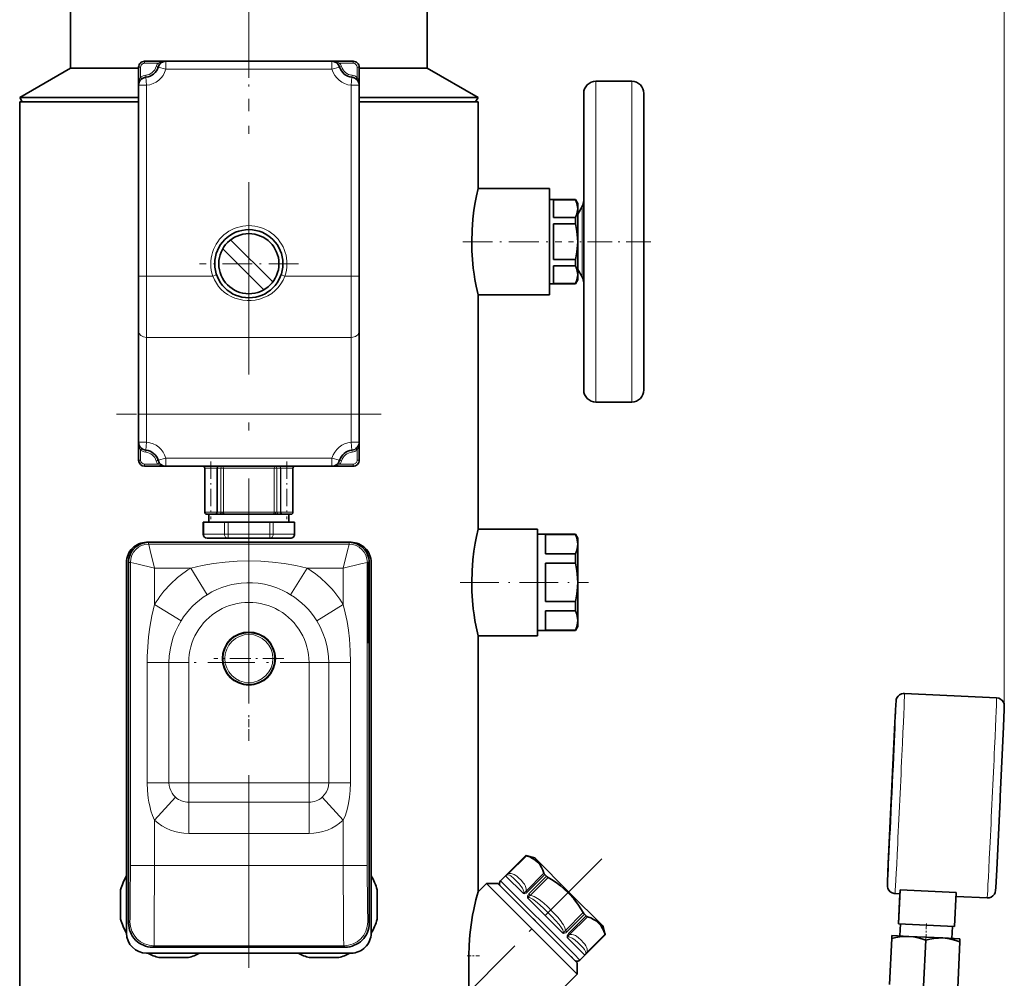
# Model space of a CAD drawing. Extents: x 0 to 420, y 0 to 297.
# Drawn here: x 264 to 325, y 132 to 192 of the extents above; entities that cross this region are included whole.
import ezdxf

# ---------------------------------------------------------------- set-up
doc = ezdxf.new("R2010")
doc.units = 0
doc.linetypes.add('DASHDOT', pattern=[18.5, 12, -3, 0.5, -3])

msp = doc.modelspace()

# ---------------------------------------------------------------- linework, layer by layer
at = {"color": 7, "lineweight": 13}
for p, q in [((325.33316, 149.283752), (325.33316, 206.230713)), ((271.487701, 189.102493), (271.362701, 189.102493)), ((271.487701, 189.102493), (271.487701, 188.483185)), ((271.737701, 189.352493), (271.737701, 189.477493)), ((272.560577, 189.352493), (271.737701, 189.352493)), ((272.45929, 189.147949), (272.579529, 189.113861)), ((272.560577, 189.352493), (272.660583, 189.277496)), ((273.060577, 188.977493), (272.579529, 189.113861)), ((273.060577, 189.477493), (273.060577, 188.977493)), ((283.414825, 189.477493), (283.414825, 188.977493)), ((283.414825, 188.977493), (283.895874, 189.113861)), ((283.914825, 189.352493), (283.81488, 189.277527)), ((284.016144, 189.147949), (283.895874, 189.113861)), ((284.737701, 189.352493), (283.914825, 189.352493)), ((284.737701, 189.352493), (284.737701, 189.477493)), ((284.987701, 189.102493), (285.112701, 189.102493)), ((284.987701, 188.483185), (284.987701, 189.102493)), ((271.487701, 188.483185), (271.562683, 188.38324)), ((271.805908, 188.605591), (271.817261, 188.48111)), ((271.862701, 187.983185), (271.817261, 188.48111)), ((283.414825, 188.977493), (273.060577, 188.977493)), ((284.612701, 187.983185), (284.658173, 188.48111)), ((284.669525, 188.605591), (284.658173, 188.48111)), ((284.987701, 188.483185), (284.91272, 188.383179)), ((271.362701, 187.983185), (271.862701, 187.983185)), ((271.862701, 187.983185), (271.862701, 176.079819)), ((284.612701, 187.983185), (284.612701, 176.079819)), ((284.612701, 187.983185), (285.112701, 187.983185)), ((299.862701, 188.227493), (299.862701, 183.021744)), ((302.112701, 188.227493), (302.112701, 183.021744)), ((299.862701, 183.021744), (299.862701, 168.227493)), ((302.112701, 183.021744), (302.112701, 168.227493)), ((299.012238, 180.428452), (299.012238, 179.282684)), ((299.012238, 179.282684), (299.012238, 176.026535)), ((271.862701, 176.079819), (271.362701, 176.079819)), ((271.862701, 172.256561), (271.862701, 176.079819)), ((275.991913, 176.079819), (271.862701, 176.079819)), ((276.22821, 176.161118), (275.991913, 176.079819)), ((280.247223, 176.161118), (280.483521, 176.079819)), ((284.612701, 176.079819), (280.483521, 176.079819)), ((284.612701, 176.079819), (285.112701, 176.079819)), ((284.612701, 176.079819), (284.612701, 172.256561)), ((284.612701, 172.256561), (271.862701, 172.256561)), ((271.862701, 167.477493), (271.862701, 172.256561)), ((284.612701, 172.256561), (284.612701, 167.477493)), ((271.362701, 167.477493), (271.862701, 167.477493)), ((271.862701, 167.477493), (284.612701, 167.477493)), ((271.862701, 167.477493), (271.862701, 165.721802)), ((284.612701, 167.477493), (285.112701, 167.477493)), ((284.612701, 167.477493), (284.612701, 165.721802)), ((271.362701, 165.721802), (271.862701, 165.721802)), ((271.487701, 165.221802), (271.562714, 165.321808)), ((271.487701, 165.221802), (271.487701, 164.602493)), ((271.805908, 165.099396), (271.817261, 165.223877)), ((271.862701, 165.721802), (271.817261, 165.223877)), ((284.612701, 165.721802), (285.112701, 165.721802)), ((284.658173, 165.223877), (284.612701, 165.721802)), ((284.669525, 165.099396), (284.658173, 165.223877)), ((284.987701, 165.221802), (284.91275, 165.321747)), ((284.987701, 164.602493), (284.987701, 165.221802)), ((271.487701, 164.602493), (271.362701, 164.602493)), ((272.45929, 164.557037), (272.579529, 164.591125)), ((273.060577, 164.727493), (272.579529, 164.591125)), ((273.060577, 164.727493), (283.414825, 164.727493)), ((273.060577, 164.227493), (273.060577, 164.727493)), ((283.895874, 164.591125), (283.414825, 164.727493)), ((283.414825, 164.227493), (283.414825, 164.727493)), ((284.016144, 164.557037), (283.895874, 164.591125)), ((284.987701, 164.602493), (285.112701, 164.602493)), ((271.737701, 164.352493), (271.737701, 164.227493)), ((272.560577, 164.352493), (271.737701, 164.352493)), ((272.560577, 164.352493), (272.660553, 164.42746)), ((276.236969, 164.102493), (275.487701, 164.102493)), ((275.800201, 164.227493), (275.800201, 164.224991)), ((276.273346, 164.102493), (276.236969, 164.102493)), ((276.236969, 161.352493), (276.236969, 164.102493)), ((276.273346, 164.102493), (276.488098, 164.102493)), ((276.273346, 161.352493), (276.273346, 164.102493)), ((276.488098, 164.102493), (276.652008, 164.102493)), ((276.488098, 161.352493), (276.488098, 164.102493)), ((276.979218, 164.102493), (276.652008, 164.102493)), ((276.652008, 161.352493), (276.652008, 164.102493)), ((279.823425, 164.102493), (276.979218, 164.102493)), ((279.823425, 164.102493), (279.987305, 164.102493)), ((279.823425, 161.352493), (279.823425, 164.102493)), ((280.202087, 164.102493), (279.987305, 164.102493)), ((279.987305, 161.352493), (279.987305, 164.102493)), ((280.238464, 164.102493), (280.202087, 164.102493)), ((280.202087, 161.352493), (280.202087, 164.102493)), ((280.987701, 164.102493), (280.238464, 164.102493)), ((280.238464, 161.352493), (280.238464, 164.102493)), ((280.675201, 164.227493), (280.675201, 164.224991)), ((283.914825, 164.352493), (283.81485, 164.42749)), ((284.737701, 164.352493), (283.914825, 164.352493)), ((284.737701, 164.352493), (284.737701, 164.227493)), ((275.487701, 161.352493), (276.236969, 161.352493)), ((276.236969, 161.352493), (276.273346, 161.352493)), ((276.488098, 161.352493), (276.273346, 161.352493)), ((276.488098, 161.352493), (276.652008, 161.352493)), ((276.652008, 161.352493), (276.979218, 161.352493)), ((276.979218, 161.352493), (279.823425, 161.352493)), ((279.823425, 161.352493), (279.987305, 161.352493)), ((280.202087, 161.352493), (279.987305, 161.352493)), ((280.202087, 161.352493), (280.238464, 161.352493)), ((280.238464, 161.352493), (280.987701, 161.352493)), ((275.423126, 160.727493), (275.423126, 159.977493)), ((276.722168, 159.977493), (276.722168, 160.727493)), ((276.93869, 159.977493), (276.93869, 160.727493)), ((279.536743, 160.727493), (279.536743, 159.977493)), ((279.753265, 160.727493), (279.753265, 159.977493)), ((281.052307, 159.977493), (281.052307, 160.727493)), ((275.389648, 159.977493), (275.423126, 159.977493)), ((276.722168, 159.977493), (275.423126, 159.977493)), ((276.93869, 159.977493), (276.722168, 159.977493)), ((279.536743, 159.977493), (276.93869, 159.977493)), ((276.93869, 159.977493), (276.93869, 159.727493)), ((279.536743, 159.977493), (279.536743, 159.727493)), ((279.536743, 159.977493), (279.753265, 159.977493)), ((281.052307, 159.977493), (279.753265, 159.977493)), ((281.085785, 159.977493), (281.052307, 159.977493)), ((271.987701, 159.362839), (271.987701, 159.477493)), ((271.987701, 159.362839), (284.487701, 159.362839)), ((284.487701, 159.362839), (284.487701, 159.477493)), ((270.852356, 158.227493), (270.737701, 158.227493)), ((270.852356, 139.311676), (270.852356, 158.227493)), ((272.352325, 157.8629), (274.612579, 157.8629)), ((272.352325, 155.602631), (272.352325, 157.8629)), ((274.612579, 157.8629), (275.633148, 156.205978)), ((281.862854, 157.8629), (280.842285, 156.205978)), ((281.862854, 157.8629), (284.123108, 157.8629)), ((284.123108, 155.602631), (284.123108, 157.8629)), ((285.623047, 158.227493), (285.633514, 158.227493)), ((285.623047, 139.311676), (285.623047, 158.227493)), ((285.707703, 158.227493), (285.737701, 158.227493)), ((285.712067, 157.727493), (285.687042, 157.727493)), ((272.352325, 155.602631), (274.009216, 154.582047)), ((284.123108, 155.602631), (282.466187, 154.582047)), ((285.712067, 153.727493), (285.687042, 153.727493)), ((271.8974, 151.977493), (271.8974, 144.477493)), ((271.8974, 151.977493), (273.258148, 151.977493)), ((274.487701, 151.977493), (273.258148, 151.977493)), ((273.258148, 151.977493), (273.258148, 144.477493)), ((274.487701, 144.477493), (274.487701, 151.977493)), ((281.987701, 151.977493), (283.217285, 151.977493)), ((281.987701, 151.977493), (281.987701, 144.477493)), ((283.217285, 144.477493), (283.217285, 151.977493)), ((284.578033, 151.977493), (283.217285, 151.977493)), ((284.578033, 144.477493), (284.578033, 151.977493)), ((271.8974, 144.477493), (273.258148, 144.477493)), ((274.487701, 144.477493), (273.258148, 144.477493)), ((281.987701, 144.477493), (274.487701, 144.477493)), ((274.487701, 144.477493), (274.487701, 143.26123)), ((281.987701, 144.477493), (281.987701, 143.26123)), ((281.987701, 144.477493), (283.217285, 144.477493)), ((284.578033, 144.477493), (283.217285, 144.477493)), ((272.352325, 142.145096), (273.666412, 143.580414)), ((274.487701, 143.26123), (281.987701, 143.26123)), ((274.487701, 141.315216), (274.487701, 143.26123)), ((281.987701, 141.315216), (281.987701, 143.26123)), ((284.123108, 142.145096), (282.809021, 143.580414)), ((272.352325, 139.311676), (272.352325, 142.145096)), ((284.123108, 139.311676), (284.123108, 142.145096)), ((274.487701, 141.315216), (281.987701, 141.315216)), ((295.50412, 139.94194), (294.399231, 138.837051)), ((295.539276, 139.92984), (294.422852, 138.813416)), ((272.352325, 139.311676), (270.852356, 139.311676)), ((284.123108, 139.311676), (272.352325, 139.311676)), ((284.123108, 139.311676), (285.623047, 139.311676)), ((294.422852, 138.813416), (294.399231, 138.837051)), ((295.519287, 137.716995), (296.635681, 138.833405)), ((295.579987, 137.656265), (296.684875, 138.761154)), ((298.518982, 133.781738), (293.930603, 138.370117)), ((294.244781, 138.675018), (295.348724, 137.57106)), ((296.797363, 138.648682), (295.692474, 137.543793)), ((296.893219, 138.575882), (295.776794, 137.459457)), ((295.519287, 137.716995), (295.579987, 137.656265)), ((295.776794, 137.459457), (295.692474, 137.543793)), ((295.611053, 137.308746), (297.81897, 135.10083)), ((297.969666, 135.266586), (299.08609, 136.383011)), ((298.054016, 135.182251), (299.158905, 136.28714)), ((270.822083, 135.811813), (270.737701, 135.727432)), ((285.737701, 135.727432), (285.653351, 135.811813)), ((299.271393, 136.174667), (298.166504, 135.069778)), ((299.343628, 136.125473), (298.227203, 135.009064)), ((297.969666, 135.266586), (298.054016, 135.182251)), ((298.227203, 135.009064), (298.166504, 135.069778)), ((298.081299, 134.838516), (298.828522, 134.091278)), ((299.323639, 133.912628), (300.440063, 135.029037)), ((299.34726, 133.889008), (300.452148, 134.993896)), ((272.322021, 134.311874), (272.237671, 134.227493)), ((284.153381, 134.311874), (272.322021, 134.311874)), ((284.237762, 134.227493), (284.153381, 134.311874)), ((298.828522, 134.091278), (299.185242, 133.734558)), ((299.323639, 133.912628), (299.34726, 133.889008)), ((298.880341, 133.42038), (298.518982, 133.781738))]:
    msp.add_line(p, q, dxfattribs=at)
at = {"color": 7, "linetype": 'DASHDOT', "lineweight": 13}
msp.add_line((278.237701, 200.44751), (278.237701, 38.507355), dxfattribs=at)
at = {"color": 7, "linetype": 'DASHDOT', "lineweight": 13, "ltscale": 0.255754}
msp.add_line((278.237701, 196.5979), (278.237701, 186.367752), dxfattribs=at)
at = {"color": 7, "lineweight": 35}
for p, q in [((267.125214, 195.745392), (267.125214, 189.053482)), ((289.35022, 195.745392), (289.35022, 189.053482)), ((271.362701, 189.102493), (271.362701, 187.983185)), ((273.058075, 189.477493), (271.737701, 189.477493)), ((283.414825, 189.477493), (273.060577, 189.477493)), ((284.737701, 189.477493), (283.414825, 189.477493)), ((283.414825, 189.477493), (283.437927, 189.476959)), ((285.112701, 187.983185), (285.112701, 189.102493)), ((285.112701, 189.102493), (285.112701, 164.602493)), ((267.125214, 189.053482), (263.950226, 187.220398)), ((267.125214, 189.053482), (271.362701, 189.053482)), ((271.362701, 189.053482), (267.125214, 189.053482)), ((285.112701, 189.053482), (288.504303, 189.053482)), ((288.504303, 189.053482), (285.112701, 189.053482)), ((288.504303, 189.053482), (289.35022, 189.053482)), ((289.35022, 189.053482), (288.504303, 189.053482)), ((289.35022, 189.053482), (292.525208, 187.220398)), ((271.362701, 187.983185), (271.362701, 176.079819)), ((285.112701, 187.983185), (285.112701, 176.079819)), ((302.112701, 188.227493), (299.862701, 188.227493)), ((263.950226, 187.220398), (271.362701, 187.220398)), ((264.104889, 186.952484), (263.950226, 187.220398)), ((285.112701, 187.220398), (291.437622, 187.220398)), ((291.437622, 187.220398), (292.525208, 187.220398)), ((292.370544, 186.952484), (292.525208, 187.220398)), ((299.112701, 187.477493), (299.112701, 182.66217)), ((302.862701, 187.477493), (302.862701, 182.66217)), ((263.950226, 186.952484), (271.362701, 186.952484)), ((263.950226, 186.952484), (263.950226, 52.002495)), ((285.112701, 186.952484), (292.525208, 186.952484)), ((292.525208, 186.952484), (292.525208, 181.55249)), ((302.862701, 169.477493), (302.862701, 186.977493)), ((299.112701, 182.66217), (299.112701, 168.977493)), ((302.862701, 182.66217), (302.862701, 168.977493)), ((292.525208, 181.55249), (296.987701, 181.55249)), ((296.987701, 176.633408), (296.987701, 181.55249)), ((296.987701, 180.852493), (296.987701, 179.485992)), ((297.237701, 180.852493), (296.987701, 180.852493)), ((298.593384, 180.852493), (297.237701, 180.852493)), ((297.237701, 180.843323), (297.237701, 179.725281)), ((297.237701, 180.843323), (298.593384, 180.843323)), ((298.593384, 180.843323), (298.593384, 180.852493)), ((298.737701, 180.602493), (298.593384, 180.852493)), ((298.737701, 180.602493), (298.737701, 180.284302)), ((298.737701, 179.952972), (299.012238, 180.428452)), ((298.737701, 180.284302), (298.737701, 179.366135)), ((296.987701, 179.485992), (296.987701, 175.602493)), ((297.237701, 179.725281), (298.593384, 179.725281)), ((297.237701, 179.34552), (297.237701, 177.109467)), ((297.237701, 179.34552), (298.593384, 179.34552)), ((298.593384, 179.485992), (298.593384, 179.725281)), ((298.593384, 179.485992), (298.593384, 179.34552)), ((298.737701, 179.366135), (298.737701, 178.227493)), ((277.101166, 178.34375), (279.728973, 175.715942)), ((298.737701, 178.227493), (298.737701, 176.170685)), ((279.16272, 175.221542), (276.60675, 177.777496)), ((297.237701, 177.109467), (298.593384, 177.109467)), ((298.593384, 176.729706), (298.593384, 177.109467)), ((296.987701, 174.902496), (296.987701, 176.633408)), ((297.237701, 176.729706), (297.237701, 175.611664)), ((297.237701, 176.729706), (298.593384, 176.729706)), ((298.737701, 176.502014), (299.012238, 176.026535)), ((298.737701, 176.170685), (298.737701, 175.852493)), ((271.362701, 172.638885), (271.362701, 176.079819)), ((285.112701, 176.079819), (285.112701, 172.638885)), ((297.237701, 175.602493), (296.987701, 175.602493)), ((297.237701, 175.611664), (298.593384, 175.611664)), ((298.593384, 175.602493), (297.237701, 175.602493)), ((298.737701, 175.852493), (298.593384, 175.602493)), ((298.593384, 175.602493), (298.593384, 175.611664)), ((292.525208, 174.902496), (292.525208, 160.30249)), ((292.525208, 174.902496), (296.987701, 174.902496)), ((271.362701, 167.477493), (271.362701, 172.638885)), ((285.112701, 172.638885), (285.112701, 167.477493)), ((302.112701, 168.227493), (299.862701, 168.227493)), ((271.362701, 167.477493), (271.362701, 165.721802)), ((285.112701, 167.477493), (285.112701, 165.721802)), ((271.362701, 165.721802), (271.362701, 164.602493)), ((285.112701, 165.721802), (285.112183, 165.698715)), ((285.112701, 164.602493), (285.112701, 165.721802)), ((273.060577, 164.227493), (271.737701, 164.227493)), ((275.300201, 164.227493), (271.854034, 164.227493)), ((273.060577, 164.227493), (273.037506, 164.228027)), ((273.060577, 164.227493), (283.414825, 164.227493)), ((275.300201, 164.227493), (275.800201, 164.227493)), ((275.300201, 164.227493), (275.300201, 164.224991)), ((275.300201, 164.224991), (275.800201, 164.224991)), ((275.487701, 164.102493), (275.487701, 161.352493)), ((275.800201, 164.227493), (280.675201, 164.227493)), ((275.800201, 164.224991), (280.675201, 164.224991)), ((280.675201, 164.227493), (281.175201, 164.227493)), ((280.675201, 164.224991), (281.175201, 164.224991)), ((280.987701, 164.102493), (280.987701, 161.352493)), ((280.987701, 164.102493), (280.987701, 161.352493)), ((281.175201, 164.227493), (281.175201, 164.224991)), ((284.737701, 164.227493), (281.175201, 164.227493)), ((284.737701, 164.227493), (283.414825, 164.227493)), ((275.612701, 161.227493), (276.112213, 161.227493)), ((275.737701, 161.227493), (275.737701, 160.727493)), ((276.112213, 161.227493), (276.184967, 161.227493)), ((276.399719, 161.227493), (276.184967, 161.227493)), ((276.399719, 161.227493), (276.727509, 161.227493)), ((276.727509, 161.227493), (277.039154, 161.227493)), ((277.039154, 161.227493), (279.747894, 161.227493)), ((279.747894, 161.227493), (280.075714, 161.227493)), ((280.290466, 161.227493), (280.075714, 161.227493)), ((280.290466, 161.227493), (280.36319, 161.227493)), ((280.36319, 161.227493), (280.862701, 161.227493)), ((280.737701, 161.227493), (280.737701, 160.727493)), ((275.389648, 160.727493), (275.423126, 160.727493)), ((275.389648, 160.727493), (275.389648, 159.977493)), ((276.072662, 160.727493), (275.423126, 160.727493)), ((276.722168, 160.727493), (276.072662, 160.727493)), ((276.722168, 160.727493), (276.93869, 160.727493)), ((278.237701, 160.727493), (276.93869, 160.727493)), ((279.536743, 160.727493), (278.237701, 160.727493)), ((279.536743, 160.727493), (279.753265, 160.727493)), ((280.402771, 160.727493), (279.753265, 160.727493)), ((281.052307, 160.727493), (280.402771, 160.727493)), ((281.052307, 160.727493), (281.085785, 160.727493)), ((281.085785, 159.977493), (281.085785, 160.727493)), ((292.525208, 160.30249), (296.237701, 160.30249)), ((296.237701, 155.383408), (296.237701, 160.30249)), ((276.93869, 159.727493), (275.639648, 159.727493)), ((279.536743, 159.727493), (276.93869, 159.727493)), ((280.835785, 159.727493), (279.536743, 159.727493)), ((296.237701, 158.538376), (296.237701, 159.977493)), ((296.237701, 159.977493), (298.593384, 159.977493)), ((296.737701, 158.759583), (296.737701, 159.958542)), ((298.593384, 159.958542), (296.737701, 159.958542)), ((298.593384, 159.958542), (298.593384, 159.977493)), ((298.737701, 159.727493), (298.593384, 159.977493)), ((298.737701, 159.35907), (298.737701, 159.727493)), ((271.862701, 159.477493), (284.612701, 159.477493)), ((271.987701, 159.477493), (284.487701, 159.477493)), ((298.737701, 158.40831), (298.737701, 159.35907)), ((296.237701, 153.977493), (296.237701, 158.538376)), ((298.593384, 158.759583), (296.737701, 158.759583)), ((298.593384, 158.538376), (298.593384, 158.759583)), ((298.593384, 158.176453), (298.593384, 158.538376)), ((298.737701, 156.977493), (298.737701, 158.40831)), ((270.612701, 158.227493), (270.612701, 135.102493)), ((270.737701, 158.227493), (270.737701, 135.727432)), ((285.707703, 158.227493), (285.633514, 158.227493)), ((285.737701, 135.727432), (285.737701, 158.227493)), ((285.862701, 135.102493), (285.862701, 158.227493)), ((296.737701, 155.778534), (296.737701, 158.176453)), ((298.593384, 158.176453), (296.737701, 158.176453)), ((285.62915, 153.727493), (285.62915, 157.727493)), ((285.687042, 157.727493), (285.687042, 153.727493)), ((285.712067, 157.727493), (285.712067, 153.727493)), ((298.737701, 154.595917), (298.737701, 156.977493)), ((296.237701, 153.652496), (296.237701, 155.383408)), ((298.593384, 155.778534), (296.737701, 155.778534)), ((298.593384, 155.195404), (298.593384, 155.778534)), ((296.737701, 153.996445), (296.737701, 155.195404)), ((298.593384, 155.195404), (296.737701, 155.195404)), ((298.737701, 154.227493), (298.593384, 153.977493)), ((298.737701, 154.227493), (298.737701, 154.595917)), ((292.525208, 153.652496), (292.525208, 137.67749)), ((292.525208, 153.652496), (296.237701, 153.652496)), ((296.237701, 153.977493), (298.593384, 153.977493)), ((298.593384, 153.996445), (296.737701, 153.996445)), ((298.593384, 153.977493), (298.593384, 153.996445)), ((285.633514, 153.227493), (285.707703, 153.227493)), ((319.113129, 150.054077), (324.85672, 149.783234)), ((293.930603, 138.370117), (295.503265, 139.94278)), ((295.503265, 139.94278), (295.50412, 139.94194)), ((296.060944, 139.79335), (295.503265, 139.94278)), ((296.060944, 139.79335), (298.2323, 137.621979)), ((296.684875, 138.761154), (296.797363, 138.648682)), ((293.055725, 138.202362), (292.52301, 137.669662)), ((293.055725, 138.202362), (294.528137, 136.729965)), ((293.762848, 138.202362), (293.055725, 138.202362)), ((293.762848, 138.202362), (295.051208, 136.914017)), ((270.237701, 137.808548), (270.237701, 135.971436)), ((286.237701, 137.808548), (286.237701, 135.971436)), ((293.88385, 138.081345), (295.905762, 136.059448)), ((298.2323, 137.621979), (300.303589, 135.55072)), ((318.524323, 137.567947), (318.823975, 137.553818)), ((318.730438, 135.681152), (318.818756, 137.554062)), ((318.740906, 135.680649), (318.841003, 137.803299)), ((322.337097, 137.638428), (318.841003, 137.803299)), ((322.237, 135.515793), (322.337097, 137.638428)), ((295.051208, 136.914017), (298.712585, 133.252625)), ((322.325317, 137.388702), (324.267914, 137.297104)), ((294.528137, 136.729965), (298.712585, 132.545517)), ((299.271393, 136.174667), (299.158905, 136.28714)), ((296.133759, 135.831467), (295.905762, 136.059448)), ((318.730438, 135.681152), (318.740906, 135.680649)), ((322.237, 135.515793), (318.740906, 135.680649)), ((318.825195, 134.925842), (318.860535, 135.675018)), ((300.303589, 135.55072), (300.453003, 134.993042)), ((322.071594, 134.772751), (322.106903, 135.521927)), ((298.880341, 133.42038), (300.453003, 134.993042)), ((300.452148, 134.993896), (300.453003, 134.993042)), ((318.18158, 131.892593), (318.316803, 134.759811)), ((318.325745, 134.949402), (318.316803, 134.759811)), ((319.387054, 134.899353), (318.325745, 134.949402)), ((321.509705, 134.799255), (319.387054, 134.899353)), ((320.30423, 131.792496), (320.439453, 134.659714)), ((322.570435, 134.749237), (321.509705, 134.799255)), ((322.42688, 131.692398), (322.562073, 134.559616)), ((322.571014, 134.748871), (322.562073, 134.559616)), ((322.571045, 134.749207), (322.570435, 134.749237)), ((322.571014, 134.748962), (322.571014, 134.749161)), ((284.612701, 133.852493), (271.862701, 133.852493)), ((284.237762, 134.227493), (272.237671, 134.227493)), ((274.468781, 133.577499), (272.631653, 133.577499)), ((282.006653, 133.577499), (283.843781, 133.577499)), ((291.953857, 129.452499), (291.953857, 133.67749)), ((298.712585, 133.252625), (298.712585, 132.545517)), ((298.712585, 132.545517), (292.340393, 126.173325))]:
    msp.add_line(p, q, dxfattribs=at)
at = {"color": 7, "linetype": 'DASHDOT', "lineweight": 13, "ltscale": 0.154375}
for p, q in [((278.237701, 179.940002), (278.237701, 173.764999)), ((281.325226, 176.852493), (275.150208, 176.852493))]:
    msp.add_line(p, q, dxfattribs=at)
at = {"color": 7, "linetype": 'DASHDOT', "lineweight": 13, "ltscale": 0.15458}
msp.add_line((291.569794, 178.227493), (297.752991, 178.227493), dxfattribs=at)
at = {"color": 7, "linetype": 'DASHDOT', "lineweight": 13, "ltscale": 0.128084}
msp.add_line((303.289673, 178.227493), (298.166321, 178.227493), dxfattribs=at)
at = {"color": 7, "linetype": 'DASHDOT', "lineweight": 13, "ltscale": 0.412504}
msp.add_line((286.487732, 167.477493), (269.987579, 167.477493), dxfattribs=at)
at = {"color": 7, "linetype": 'DASHDOT', "lineweight": 13, "ltscale": 0.089925}
for p, q in [((275.862701, 164.52475), (275.862701, 160.92775)), ((280.612701, 164.52475), (280.612701, 160.92775))]:
    msp.add_line(p, q, dxfattribs=at)
at = {"color": 7, "linetype": 'DASHDOT', "lineweight": 13, "ltscale": 7.9e-05}
for p, q in [((275.800201, 164.227753), (275.800201, 164.224609)), ((280.675201, 164.227753), (280.675201, 164.224609))]:
    msp.add_line(p, q, dxfattribs=at)
at = {"color": 7, "linetype": 'DASHDOT', "lineweight": 13, "ltscale": 0.00375}
for p, q in [((276.576508, 161.214996), (276.576508, 161.36499)), ((279.898926, 161.214996), (279.898926, 161.36499))]:
    msp.add_line(p, q, dxfattribs=at)
at = {"color": 7, "linetype": 'DASHDOT', "lineweight": 13, "ltscale": 0.24375}
for p, q in [((278.237701, 156.852493), (278.237701, 147.102493)), ((283.112701, 151.977493), (273.362701, 151.977493))]:
    msp.add_line(p, q, dxfattribs=at)
at = {"color": 7, "linetype": 'DASHDOT', "lineweight": 13, "ltscale": 0.199803}
msp.add_line((291.419067, 156.977493), (299.411194, 156.977493), dxfattribs=at)
at = {"color": 7, "linetype": 'DASHDOT', "lineweight": 13, "ltscale": 0.108875}
for p, q in [((278.237701, 154.404999), (278.237701, 150.049988)), ((280.415222, 152.227493), (276.060211, 152.227493))]:
    msp.add_line(p, q, dxfattribs=at)
at = {"color": 7, "linetype": 'DASHDOT', "lineweight": 13, "ltscale": 0.413911}
msp.add_line((300.24353, 139.733322), (288.536377, 128.026154), dxfattribs=at)
at = {"color": 7, "linetype": 'DASHDOT', "lineweight": 13, "ltscale": 0.029681}
msp.add_line((320.488373, 135.697296), (320.432465, 134.511368), dxfattribs=at)
at = {"color": 7, "linetype": 'DASHDOT', "lineweight": 13, "ltscale": 0.019317}
msp.add_line((291.855713, 133.67749), (292.628387, 133.67749), dxfattribs=at)
at = {"color": 7, "lineweight": 35}
for points in [[(292.525208, 181.55249), (292.424622, 181.089554), (292.347443, 180.678467), (292.269958, 180.183716), (292.203644, 179.631165), (292.151276, 178.941681), (292.132935, 178.227493)], [(298.737701, 180.284302), (298.731659, 180.395935), (298.713257, 180.509552), (298.667297, 180.669708), (298.593384, 180.843323)], [(298.593384, 179.725281), (298.667297, 179.898895), (298.713257, 180.059052), (298.731659, 180.172668), (298.737701, 180.284302)], [(298.737701, 178.227493), (298.731659, 178.450745), (298.713257, 178.677979), (298.667297, 178.998306), (298.593384, 179.34552)], [(292.132935, 178.227493), (292.144501, 177.660156), (292.178162, 177.105225), (292.230804, 176.575363), (292.279663, 176.202896), (292.333252, 175.859512), (292.407318, 175.452545), (292.525208, 174.902496)], [(298.593384, 177.109467), (298.667297, 177.45668), (298.713257, 177.777008), (298.731659, 178.004242), (298.737701, 178.227493)], [(298.737701, 176.170685), (298.731659, 176.282318), (298.713257, 176.395935), (298.667297, 176.556091), (298.593384, 176.729706)], [(298.593384, 175.611664), (298.667297, 175.785278), (298.713257, 175.945435), (298.731659, 176.059052), (298.737701, 176.170685)], [(292.525208, 160.30249), (292.424622, 159.839554), (292.347443, 159.428467), (292.269958, 158.933716), (292.203644, 158.381165), (292.151276, 157.691681), (292.132935, 156.977493)], [(298.737701, 159.35907), (298.730194, 159.493118), (298.707764, 159.627441), (298.660675, 159.792603), (298.593384, 159.958542)], [(298.593384, 158.759583), (298.660675, 158.925522), (298.707764, 159.090683), (298.730194, 159.225006), (298.737701, 159.35907)], [(298.737701, 156.977493), (298.730194, 157.245605), (298.707764, 157.514252), (298.660675, 157.844574), (298.593384, 158.176453)], [(292.132935, 156.977493), (292.144501, 156.410156), (292.178162, 155.855209), (292.230804, 155.325363), (292.279663, 154.952896), (292.333252, 154.609512), (292.407318, 154.20253), (292.525208, 153.652496)], [(298.593384, 155.778534), (298.660675, 156.110413), (298.707764, 156.440735), (298.730194, 156.709381), (298.737701, 156.977493)], [(298.737701, 154.595917), (298.730194, 154.72998), (298.707764, 154.864304), (298.660675, 155.029465), (298.593384, 155.195404)], [(298.593384, 153.996445), (298.660675, 154.162384), (298.707764, 154.327545), (298.730194, 154.461868), (298.737701, 154.595917)], [(318.302063, 143.835373), (318.515442, 148.229736), (318.575714, 149.370758), (318.588806, 149.574814), (318.60144, 149.663559), (318.638458, 149.77037), (318.707458, 149.877151), (318.804108, 149.965134), (318.920197, 150.02507), (319.047729, 150.052872), (319.113129, 150.054077)], [(324.85672, 149.783234), (324.985199, 149.760101), (325.103333, 149.704529), (325.203186, 149.620117), (325.277557, 149.513016), (325.320129, 149.397598), (325.33371, 149.268677), (325.328369, 149.078491), (325.282806, 147.973343), (325.083588, 143.613892), (325.078979, 143.515793)], [(318.302063, 143.835373), (318.100952, 139.440445), (318.053589, 138.298813), (318.047424, 138.094437), (318.051636, 138.004898), (318.078461, 137.895065), (318.137115, 137.782272), (318.225037, 137.685577), (318.334961, 137.61499), (318.45932, 137.575302), (318.524323, 137.567947)], [(324.267914, 137.297104), (324.39801, 137.308029), (324.520813, 137.352249), (324.628174, 137.426895), (324.712311, 137.526505), (324.765564, 137.637405), (324.791199, 137.764496), (324.803802, 137.95433), (324.862427, 139.058853), (325.074341, 143.417709), (325.078979, 143.515793)], [(295.539276, 139.92984), (295.746796, 139.852966), (295.923187, 139.766327), (296.075226, 139.668854), (296.2323, 139.535202), (296.367096, 139.379684), (296.483826, 139.196274), (296.564026, 139.028671), (296.635681, 138.833405)], [(296.684875, 138.761154), (296.654175, 138.79744), (296.635681, 138.833405)], [(298.190369, 137.576462), (297.854431, 137.893372), (297.67218, 138.044662), (297.477386, 138.193222), (297.201874, 138.383987), (296.893219, 138.575882)], [(292.52301, 137.669647), (292.525208, 137.67749), (292.523743, 137.672226), (292.470154, 137.476196), (292.394867, 137.183487), (292.257721, 136.580444), (292.187439, 136.219543), (292.0914, 135.624817), (292.017456, 134.999725), (291.970123, 134.345749), (291.953857, 133.67749)], [(298.190369, 137.576462), (298.497803, 137.232529), (298.792175, 136.842712), (298.938568, 136.623184), (299.08609, 136.383011)], [(299.271393, 136.174667), (299.307648, 136.143951), (299.343628, 136.125473)], [(299.343628, 136.125473), (299.551147, 136.048599), (299.72757, 135.96196), (299.879578, 135.864487), (300.036682, 135.73085), (300.171478, 135.575317), (300.288208, 135.391907), (300.368408, 135.224304), (300.440063, 135.029037)], [(318.316803, 134.759811), (318.566284, 134.822662), (318.813507, 134.868546), (319.101868, 134.898178), (319.387054, 134.899353)], [(319.387054, 134.899353), (319.670868, 134.871338), (319.95517, 134.814697), (320.196991, 134.745758), (320.439453, 134.659714)], [(320.439453, 134.659714), (320.688934, 134.722565), (320.936157, 134.768448), (321.224518, 134.79808), (321.509705, 134.799255)], [(321.509705, 134.799255), (321.793518, 134.77124), (322.07782, 134.7146), (322.319641, 134.64566), (322.562073, 134.559616)]]:
    msp.add_lwpolyline(points, dxfattribs=at)
at = {"color": 7, "lineweight": 13}
for points in [[(280.483521, 176.079819), (280.374359, 175.828064), (280.234894, 175.59166), (280.067749, 175.373993), (279.875763, 175.177872), (279.659821, 175.00412), (279.424622, 174.856506), (279.17334, 174.73671), (278.909393, 174.646133), (278.636322, 174.585876), (278.379852, 174.557846), (278.121735, 174.556488), (277.86499, 174.581818), (277.61261, 174.633545), (277.36911, 174.710495), (277.135468, 174.812134), (276.914276, 174.9375), (276.708069, 175.085388), (276.519257, 175.25441), (276.354248, 175.437836), (276.210022, 175.638016), (276.088654, 175.852859), (275.991913, 176.079819)], [(272.352325, 157.8629), (272.083984, 158.957443), (271.991943, 159.344238), (271.987701, 159.362839)], [(284.123108, 157.8629), (284.391418, 158.957443), (284.483459, 159.344238), (284.487701, 159.362839)], [(272.352325, 157.8629), (271.257782, 158.13121), (270.870972, 158.223251), (270.852356, 158.227493)], [(281.862854, 157.8629), (281.514679, 157.9496), (281.162994, 158.026947), (280.444214, 158.154846), (279.716461, 158.245468), (278.982788, 158.299591), (278.242157, 158.31781), (277.501495, 158.300018), (276.763977, 158.245972), (276.033539, 158.155197), (275.316956, 158.027878), (274.963104, 157.95015), (274.612579, 157.8629)], [(284.123108, 157.8629), (285.217651, 158.13121), (285.604462, 158.223251), (285.623047, 158.227493)], [(280.842285, 156.205963), (280.603088, 156.344818), (280.359589, 156.469574), (279.982544, 156.631989), (279.598663, 156.761505), (279.209686, 156.85817), (278.817169, 156.922119), (278.463013, 156.951797), (278.108185, 156.955322), (277.753723, 156.932709), (277.458984, 156.893784), (277.165802, 156.836548), (276.874817, 156.760941), (276.556641, 156.65593), (276.24295, 156.528381), (275.934753, 156.378357), (275.633148, 156.205978)], [(272.352325, 155.602631), (272.265259, 155.252991), (272.187683, 154.899887), (272.060516, 154.184998), (271.982208, 153.577301), (271.929474, 152.965103), (271.901947, 152.350204), (271.8974, 151.977493)], [(284.578033, 151.977493), (284.560059, 152.717636), (284.505829, 153.454803), (284.441254, 154.002304), (284.355743, 154.545135), (284.25, 155.077515), (284.123108, 155.602631)], [(274.009216, 154.582047), (273.819885, 154.248093), (273.657928, 153.906281), (273.523499, 153.557983), (273.407196, 153.168106), (273.32431, 152.773666), (273.274658, 152.376282), (273.258148, 151.977493)], [(283.217285, 151.977493), (283.204254, 152.331879), (283.16507, 152.685211), (283.099701, 153.036484), (282.993835, 153.430511), (282.854065, 153.818848), (282.67749, 154.205322), (282.466187, 154.582047)], [(271.8974, 144.477493), (271.914246, 143.992203), (271.965576, 143.510376), (272.004822, 143.271912), (272.05365, 143.035843), (272.133392, 142.730423), (272.232239, 142.432587), (272.352325, 142.145096)], [(273.258148, 144.477493), (273.269836, 144.313309), (273.305176, 144.150467), (273.364929, 143.990433), (273.450317, 143.834946), (273.547333, 143.704193), (273.666412, 143.580414)], [(282.809021, 143.580414), (282.961548, 143.745468), (283.076263, 143.921539), (283.155853, 144.104797), (283.202423, 144.29248), (283.217285, 144.477493)], [(284.123108, 142.145096), (284.256378, 142.468491), (284.363251, 142.804565), (284.455475, 143.19313), (284.520691, 143.588928), (284.560974, 143.98938), (284.578033, 144.477493)], [(270.852356, 139.311676), (270.84671, 137.28186), (270.831818, 136.004318), (270.825378, 135.835571), (270.823181, 135.815186), (270.822449, 135.812439), (270.822083, 135.811813)], [(272.352325, 139.311676), (272.342194, 135.593338), (272.333588, 134.701187), (272.32843, 134.432098), (272.324188, 134.327454), (272.322754, 134.314285), (272.322266, 134.312363), (272.322021, 134.311874)], [(284.153381, 134.311874), (284.153229, 134.31221), (284.152863, 134.313354), (284.151825, 134.320786), (284.148712, 134.378128), (284.140015, 134.838455), (284.132996, 135.631851), (284.123108, 139.311676)], [(285.653351, 135.811813), (285.653076, 135.81221), (285.652557, 135.813751), (285.651001, 135.824554), (285.644806, 135.959915), (285.63382, 136.645157), (285.623047, 139.311676)], [(294.244781, 138.675018), (294.269043, 138.703751), (294.399231, 138.837051)], [(294.244781, 138.675018), (294.308472, 138.728973), (294.422852, 138.813431)], [(295.348724, 137.57106), (295.37204, 137.607513), (295.38092, 137.65004), (295.378754, 137.696136), (295.368835, 137.741135), (295.346985, 137.800751), (295.287537, 137.910706), (295.217438, 138.01088), (295.086487, 138.167953), (294.893005, 138.372086), (294.713013, 138.546768), (294.614349, 138.631134), (294.565277, 138.666855), (294.489075, 138.709595), (294.406097, 138.732346), (294.343719, 138.729095), (294.29187, 138.710083), (294.244781, 138.675018)], [(295.519287, 137.716995), (295.52243, 137.730362), (295.532043, 137.836578), (295.513885, 137.951324), (295.461823, 138.077866), (295.414856, 138.155197), (295.362671, 138.226578), (295.213776, 138.395798), (295.052582, 138.554001), (294.937408, 138.652908), (294.875641, 138.698975), (294.775787, 138.760147), (294.661011, 138.806915), (294.586884, 138.822556), (294.502686, 138.825699), (294.422852, 138.813416)], [(295.519287, 137.716995), (295.437897, 137.630859), (295.384552, 137.595612), (295.348724, 137.57106)], [(295.579987, 137.656265), (295.515717, 137.603821), (295.446106, 137.570114), (295.394409, 137.560715), (295.348724, 137.57106)], [(295.611053, 137.308746), (295.600891, 137.333908), (295.599426, 137.369308), (295.606995, 137.408356), (295.639984, 137.479004), (295.692474, 137.543793)], [(295.611053, 137.308746), (295.625336, 137.325928), (295.649109, 137.358856), (295.703918, 137.414078), (295.776825, 137.459457)], [(297.81897, 135.10083), (297.839874, 135.144302), (297.838959, 135.197281), (297.831329, 135.231339), (297.805969, 135.29953), (297.726166, 135.441574), (297.576172, 135.643311), (297.35318, 135.897644), (297.115875, 136.146713), (296.624908, 136.63681), (296.374451, 136.873657), (296.117401, 137.095062), (295.939056, 137.224167), (295.815857, 137.292969), (295.742737, 137.32077), (295.705933, 137.328995), (295.653534, 137.329468), (295.611053, 137.308746)], [(297.969666, 135.266586), (297.952515, 135.36409), (297.929047, 135.439575), (297.890137, 135.532532), (297.844391, 135.620789), (297.776611, 135.731491), (297.703064, 135.836624), (297.593933, 135.976105), (297.47998, 136.109283), (297.172058, 136.437546), (296.851135, 136.755447), (296.628906, 136.961411), (296.513245, 137.061386), (296.332886, 137.203079), (296.137299, 137.330627), (296.01828, 137.391144), (295.890411, 137.437958), (295.776825, 137.459457)], [(297.969666, 135.266586), (297.901154, 135.167435), (297.836517, 135.115356), (297.81897, 135.10083)], [(298.054016, 135.182251), (297.989532, 135.129974), (297.91925, 135.097), (297.866516, 135.088654), (297.843719, 135.090759), (297.81897, 135.10083)], [(298.166504, 135.069778), (298.1138, 135.005127), (298.080078, 134.935059), (298.071716, 134.896057), (298.07251, 134.861176), (298.081299, 134.838516)], [(298.227203, 135.009064), (298.171509, 134.962204), (298.127625, 134.909302), (298.094788, 134.855804), (298.081299, 134.838516)], [(298.081299, 134.838516), (298.117706, 134.861816), (298.160217, 134.870682), (298.206299, 134.868546), (298.251282, 134.858643), (298.34787, 134.81926), (298.398315, 134.791245), (298.492065, 134.728821), (298.578094, 134.66217), (298.738159, 134.521469), (298.882568, 134.382553)], [(298.227203, 135.009064), (298.318298, 135.021835), (298.364746, 135.020889), (298.480103, 134.998062), (298.598999, 134.945633), (298.665436, 134.904633), (298.786102, 134.812256), (298.934509, 134.675949)], [(298.934509, 134.675949), (299.124512, 134.474228), (299.17514, 134.411789), (299.246033, 134.308853), (299.304779, 134.188354), (299.325897, 134.116165), (299.336334, 134.034775), (299.333771, 133.967697), (299.323639, 133.912628)], [(298.882568, 134.382553), (299.079437, 134.177887), (299.158997, 134.080811), (299.208191, 134.003113), (299.226532, 133.962341), (299.242493, 133.896576), (299.236176, 133.82077), (299.208771, 133.762756), (299.185242, 133.734558)], [(299.323639, 133.912628), (299.189026, 133.738403), (299.185242, 133.734558)], [(299.34726, 133.889008), (299.204346, 133.750046), (299.188751, 133.736786), (299.185242, 133.734558)], [(298.421814, 133.543381), (298.421082, 133.547379), (298.416077, 133.557693), (298.374146, 133.601196), (298.326202, 133.639008)]]:
    msp.add_lwpolyline(points, dxfattribs=at)
at = {"color": 7, "lineweight": 35}
for centre, radius in [((278.237701, 176.852493), 2.125), ((278.237701, 176.852493), 1.875), ((278.237701, 152.227493), 1.625)]:
    msp.add_circle(centre, radius, dxfattribs=at)
at = {"color": 7, "lineweight": 13}
for radius in [1.675, 1.5]:
    msp.add_circle((278.237701, 152.227493), radius, dxfattribs=at)
at = {"color": 7, "lineweight": 35}
for centre, radius, start, end in [((271.737701, 189.102493), 0.375, 90.000003, 180.000005), ((271.737701, 189.352493), 0.875, 275.215906, 344.173378), ((273.060577, 188.977493), 0.5, 90.000003, 164.173378), ((283.414825, 188.977493), 0.5, 15.826621, 90.000003), ((284.737701, 189.352493), 0.875, 195.826622, 264.784089), ((284.737701, 189.102493), 0.375, 360, 90.000003), ((284.737701, 189.102493), 0.375, 360, 90.000003), ((271.862701, 187.983185), 0.5, 95.215911, 180.000005), ((284.612701, 187.983185), 0.5, 360, 84.784094), ((299.862701, 187.477493), 0.75, 90.000003, 180.000005), ((302.112701, 187.477493), 0.75, 0, 90.000003), ((298.362701, 180.803452), 0.75, 329.999999, 0), ((298.362701, 175.651535), 0.75, 360, 30.000001), ((299.862701, 168.977493), 0.75, 179.999995, 269.999997), ((302.112701, 168.977493), 0.75, 269.999997, 360), ((271.862701, 165.721802), 0.5, 180.000005, 264.784089), ((271.737701, 164.352493), 0.875, 15.826621, 84.784094), ((284.737701, 164.352493), 0.875, 95.215911, 164.173378), ((284.612701, 165.721802), 0.5, 275.215906, 360), ((271.737701, 164.602493), 0.375, 180.000005, 269.999997), ((273.060577, 164.727493), 0.5, 195.826622, 269.999997), ((283.414825, 164.727493), 0.5, 269.999997, 344.173379), ((284.737701, 164.602493), 0.375, 269.999997, 360), ((284.737701, 164.602493), 0.375, 269.999997, 360), ((275.362701, 164.102493), 0.125, 0.000095, 78.522662), ((281.112701, 164.102493), 0.125, 101.477336, 179.999909), ((275.612701, 161.352493), 0.125, 179.999995, 269.999997), ((275.612701, 161.352493), 0.125, 179.999995, 269.999997), ((280.862701, 161.352493), 0.125, 269.999997, 360), ((280.862701, 161.352493), 0.125, 269.999997, 360), ((275.639648, 159.977493), 0.25, 180.000005, 269.999997), ((280.835785, 159.977493), 0.25, 269.999997, 0), ((271.862701, 158.227493), 1.25, 90.000003, 180.000005), ((271.987701, 158.227493), 1.25, 90.000003, 180.000005), ((284.487701, 158.227493), 1.25, 0, 90.000003), ((284.612701, 158.227493), 1.25, 0, 90.000003), ((295.658356, 140.34053), 0.427493, 248.846417, 253.830112), ((273.550201, 136.889999), 3.4375, 148.709556, 164.501268), ((282.925201, 136.889999), 3.4375, 15.498734, 31.290446), ((294.107361, 138.193344), 0.25, 135, 206.61395), ((297.137024, 138.997513), 0.486965, 225.763137, 239.964015), ((299.507751, 136.626801), 0.486965, 210.035984, 224.236863), ((273.550201, 136.889999), 3.4375, 195.498732, 211.290444), ((272.23764, 135.727417), 1.499916, 179.999035, 270.000961), ((284.237793, 135.727417), 1.499916, 269.999034, 0.000968), ((282.925201, 136.889999), 3.4375, 328.709554, 344.501266), ((271.862701, 135.102493), 1.25, 180.000005, 269.999997), ((284.612701, 135.102493), 1.25, 269.999997, 360), ((300.850739, 135.148132), 0.427493, 196.169894, 201.153583), ((273.550201, 136.889999), 3.4375, 242.084174, 254.501267), ((273.550201, 136.889999), 3.4375, 285.498735, 297.915821), ((282.925201, 136.889999), 3.4375, 242.084174, 254.501267), ((282.925201, 136.889999), 3.4375, 285.498735, 297.915821), ((298.703552, 133.597153), 0.25, 243.386049, 314.999999)]:
    msp.add_arc(centre, radius, start, end, dxfattribs=at)
at = {"color": 7, "lineweight": 13}
for centre, radius, start, end in [((271.737701, 189.102493), 0.25, 90.000003, 180.000009), ((271.737701, 189.352493), 0.75, 275.215892, 344.173379), ((273.060577, 188.977493), 0.625, 143.130097, 164.173378), ((283.414825, 188.977493), 0.625, 15.826621, 36.869897), ((284.737701, 189.352493), 0.75, 195.826622, 264.784089), ((284.737701, 189.102493), 0.25, 0.000037, 90.000003), ((271.862701, 187.983185), 0.625, 95.215911, 126.869903), ((271.737701, 189.352493), 1.375, 275.215906, 344.173379), ((284.737701, 189.352493), 1.375, 195.826622, 264.784089), ((284.612701, 187.983185), 0.625, 53.130102, 84.784088), ((278.237701, 176.852493), 2.375, 341.014024, 198.985981), ((271.862701, 165.721802), 0.625, 233.130097, 264.784089), ((271.737701, 164.352493), 1.375, 15.826621, 84.784094), ((284.737701, 164.352493), 1.375, 95.215911, 164.173378), ((284.612701, 165.721802), 0.625, 275.215906, 306.869898), ((271.737701, 164.602493), 0.25, 180.000036, 269.999997), ((271.737701, 164.352493), 0.75, 15.826609, 84.784094), ((273.060577, 164.727493), 0.625, 195.826622, 216.869903), ((283.414825, 164.727493), 0.625, 323.130103, 344.173376), ((284.737701, 164.352493), 0.75, 95.21589, 164.173378), ((284.737701, 164.602493), 0.25, 269.999997, 0.000013), ((271.987793, 158.227402), 1.135432, 90.00436, 179.995634), ((284.48764, 158.227402), 1.135432, 0.004363, 89.995638), ((278.237701, 151.977493), 6.912278, 121.631148, 148.368839), ((278.237701, 151.977493), 6.912278, 31.631156, 58.368843), ((278.237701, 151.977493), 4.966261, 121.631148, 148.368839), ((278.237701, 151.977493), 4.966261, 31.631156, 58.368843), ((278.237701, 151.977493), 3.75, 360, 180.000009), ((274.487701, 144.477493), 1.216261, 227.524602, 269.999997), ((281.987701, 144.477493), 1.216261, 269.999997, 312.475404), ((274.487701, 144.477493), 3.162278, 227.524602, 269.999997), ((281.987701, 144.477493), 3.162278, 269.999997, 312.475404), ((294.963074, 134.889694), 1.502314, 38.815231, 51.135325)]:
    msp.add_arc(centre, radius, start, end, dxfattribs=at)
for centre, major_axis, ratio, start_param, end_param in [((273.060638, 189.164963), (0.625031, -0.000015), 0.500013, 1.570875391, 2.498116284), ((283.414856, 189.165009), (0.624969, -0.000015), 0.499991, 0.643506175, 1.57082504), ((271.675201, 187.9832), (0, -0.624985), 0.499991, 3.785098828, 4.712417693), ((284.800201, 187.983185), (0, -0.625015), 0.500005, 1.57082047, 2.498097727), ((271.862701, 172.638885), (0.5, 0), 0.764651, 3.141592654, 4.71238898), ((284.612701, 172.638885), (-0.5, 0), 0.764651, 1.570796327, 3.141592654), ((271.675232, 165.721817), (0, -0.625015), 0.500005, 4.712413123, 5.639690381), ((284.800232, 165.721786), (0, -0.624985), 0.499991, 0.643506175, 1.57082504), ((273.060577, 164.539978), (0.624969, -0.000015), 0.499991, 3.785098828, 4.712417693), ((276.361725, 164.102493), (0, -0.125), 0.998037, 3.341904065, 4.71238898), ((276.361725, 164.102493), (0, -0.125), 0.707107, 3.341777599, 4.71238898), ((276.576508, 164.102493), (0, -0.125), 0.707107, 3.341771515, 4.71238898), ((276.576508, 164.102493), (0, 0.125), 0.604078, 4.71238898, 6.08308472), ((279.898926, 164.102493), (0, 0.125), 0.604078, 0.200100586, 1.570796327), ((279.898926, 164.102493), (0, 0.125), 0.707107, 4.71238898, 6.083006445), ((280.113708, 164.102493), (0, 0.125), 0.707107, 4.71238898, 6.083000361), ((280.113708, 164.102493), (0, 0.125), 0.998037, 4.71238898, 6.082873896), ((283.414795, 164.540024), (0.625031, -0.000015), 0.500013, 4.712468045, 5.639708938), ((276.112213, 161.352493), (0, -0.125), 0.998037, 0, 1.570796327), ((276.184967, 161.352493), (0, -0.125), 0.707107, 0, 1.570796327), ((276.399719, 161.352493), (0, -0.125), 0.707107, 0, 1.570796327), ((276.727509, 161.352493), (0, -0.125), 0.604078, 4.71238898, 6.283185307), ((279.747894, 161.352493), (0, -0.125), 0.604078, 0, 1.570796327), ((280.075714, 161.352493), (0, -0.125), 0.707107, 4.71238898, 6.283185307), ((280.290466, 161.352493), (0, -0.125), 0.707107, 4.71238898, 6.283185307), ((280.36319, 161.352493), (0, -0.125), 0.998037, 4.71238898, 6.283185307), ((275.639648, 159.977493), (0, -0.25), 0.866025, 4.71238898, 6.283185307), ((276.93869, 159.977493), (0, -0.25), 0.866025, 4.71238898, 6.283185307), ((279.536743, 159.977493), (0, -0.25), 0.866025, 0, 1.570796327), ((280.835785, 159.977493), (0, -0.25), 0.866025, 0, 1.570796327), ((318.319275, 143.834564), (-0.270844, -5.743622), 0.002997, 4.71238898, 10.995574288), ((318.818726, 143.81102), (-0.294403, -6.243057), 0.002997, 0, 3.141592654), ((324.562317, 143.540161), (-0.294403, -6.243057), 0.002997, 0, 3.141592654), ((272.322021, 135.811813), (1.060669, -1.060654), 0.999924, 3.927028893, 5.497749068), ((284.153381, 135.811813), (-1.060669, -1.060654), 0.999924, 0.78543624, 2.356156414)]:
    msp.add_ellipse(centre, major_axis=major_axis, ratio=ratio, start_param=start_param, end_param=end_param, dxfattribs=at)
at = {"color": 7, "lineweight": 35}
for centre, major_axis, ratio, start_param, end_param in [((285.633514, 157.727493), (0, -0.5), 0.008727, 3.141592654, 4.71238898), ((285.682678, 157.727493), (0, -0.5), 0.008727, 1.570796327, 3.141592654), ((285.707703, 157.727493), (0, -0.5), 0.008727, 1.570796327, 3.141592654), ((285.633514, 153.727493), (0, -0.5), 0.008727, 4.71238898, 6.283185307), ((285.682678, 153.727493), (0, -0.5), 0.008727, 0, 1.570796327), ((285.707703, 153.727493), (0, -0.5), 0.008727, 0, 1.570796327), ((319.118408, 143.79689), (0.294403, 6.243057), 0.002997, 3.141592654, 3.425386763)]:
    msp.add_ellipse(centre, major_axis=major_axis, ratio=ratio, start_param=start_param, end_param=end_param, dxfattribs=at)

doc.saveas('drawing.dxf')
